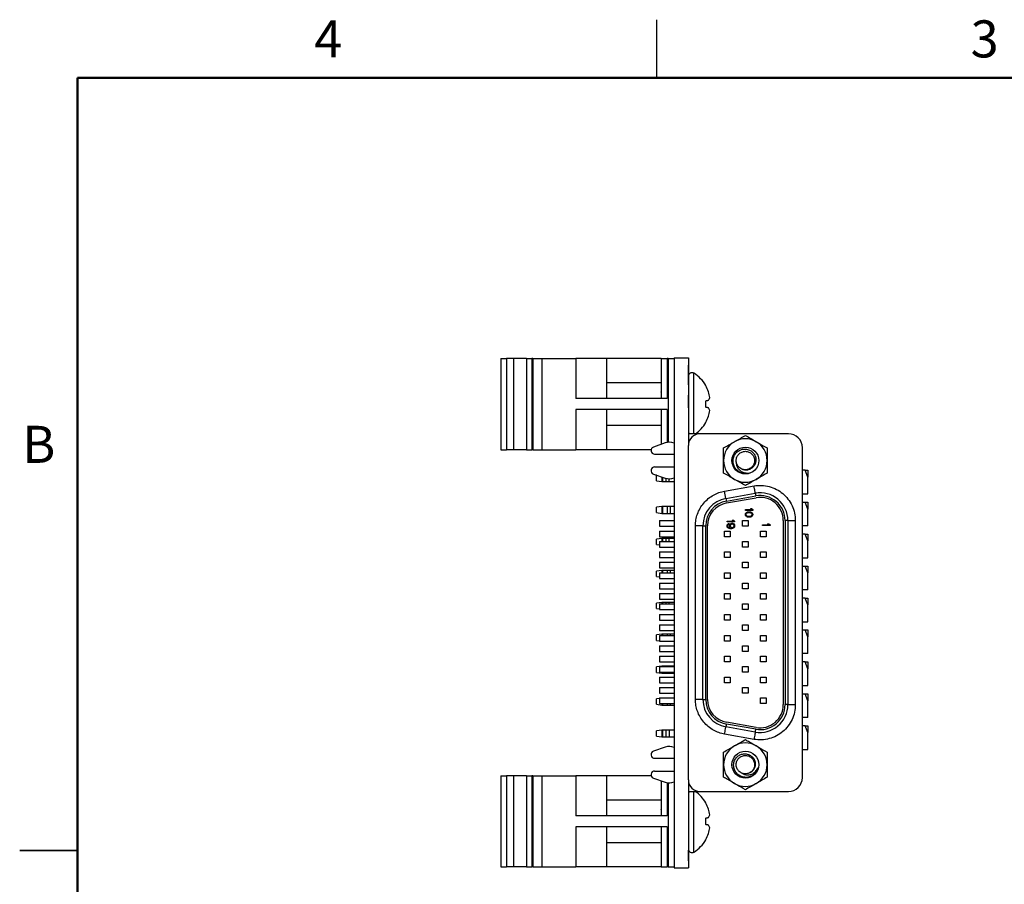
# Model space of a CAD drawing. Units: inches. Extents: x 0.1 to 11.2, y 0.1 to 7.3.
# Drawn here: x 0.1 to 4.3, y 3.5 to 7.3 of the extents above; entities that cross this region are included whole.
import ezdxf

# ---------------------------------------------------------------- set-up
doc = ezdxf.new("R2010")
doc.units = ezdxf.units.IN
doc.header["$LTSCALE"] = 0.666667
doc.header["$MEASUREMENT"] = 0
doc.styles.add('SLDTEXTSTYLE0', font='TXT', dxfattribs={"width": 0.75})

msp = doc.modelspace()

# ---------------------------------------------------------------- linework, layer by layer
at = {"color": 7, "linetype": 'Continuous', "lineweight": 25}
for p, q in [((2.8333, 7), (2.8333, 7.25)), ((2.1603, 5.7901), (2.1603, 5.3964)), ((2.1603, 5.7901), (2.1839, 5.7901)), ((2.1839, 5.7901), (2.1839, 5.3964)), ((2.2155, 5.7901), (2.1839, 5.7901)), ((2.2155, 5.7901), (2.2155, 5.3964)), ((2.2707, 5.7901), (2.2155, 5.7901)), ((2.2707, 5.7901), (2.2707, 5.3964)), ((2.2707, 5.7901), (2.2944, 5.7901)), ((2.2944, 5.7901), (2.2944, 5.3964)), ((2.2987, 5.7901), (2.2944, 5.7901)), ((2.2987, 5.7901), (2.2987, 5.3964)), ((2.2987, 5.7901), (2.3378, 5.7901)), ((2.3378, 5.7901), (2.3378, 5.3964)), ((2.3378, 5.7901), (2.4838, 5.7901)), ((2.4838, 5.7901), (2.4838, 5.6173)), ((2.6167, 5.7901), (2.4838, 5.7901)), ((2.6167, 5.7901), (2.6167, 5.6173)), ((2.8527, 5.7901), (2.6167, 5.7901)), ((2.8527, 5.7901), (2.8527, 5.6173)), ((2.8527, 5.7901), (2.8777, 5.7901)), ((2.8777, 5.7901), (2.8777, 5.6173)), ((2.8827, 5.7901), (2.8777, 5.7901)), ((2.8827, 5.7901), (2.9077, 5.7901)), ((2.9077, 5.7933), (2.9697, 5.7933)), ((2.9077, 5.7933), (2.9077, 3.5933)), ((2.9697, 5.7933), (2.9697, 5.4151)), ((2.9707, 5.7624), (2.9697, 5.7624)), ((2.9707, 5.7613), (2.9697, 5.7613)), ((2.9707, 5.6763), (2.9707, 5.7613)), ((2.8527, 5.6843), (2.6167, 5.6843)), ((2.9707, 5.6763), (2.9697, 5.6763)), ((2.9707, 5.6752), (2.9697, 5.6752)), ((3.0449, 5.6718), (3.0449, 5.6731)), ((2.8777, 5.6173), (2.4838, 5.6173)), ((2.8527, 5.6447), (2.852, 5.6457)), ((2.9707, 5.6313), (2.9697, 5.6313)), ((2.9707, 5.5763), (2.9707, 5.6313)), ((2.8777, 5.5693), (2.4838, 5.5693)), ((2.4838, 5.5693), (2.4838, 5.3964)), ((2.6167, 5.5693), (2.6167, 5.3964)), ((2.8527, 5.5693), (2.8527, 5.4196)), ((2.9707, 5.5763), (2.9697, 5.5763)), ((2.9707, 5.5756), (2.9697, 5.5756)), ((3.0449, 5.5791), (3.0449, 5.6074)), ((2.6167, 5.5022), (2.8527, 5.5022)), ((3.0449, 5.5134), (3.0449, 5.5147)), ((3.0197, 5.4651), (2.9697, 5.4651)), ((3.4017, 5.4651), (3.0197, 5.4651)), ((2.8698, 5.4255), (2.8188, 5.4078)), ((2.9697, 3.9721), (2.9697, 5.4151)), ((3.4617, 3.9821), (3.4617, 5.4051)), ((2.1603, 5.3964), (2.1839, 5.3964)), ((2.2155, 5.3964), (2.1839, 5.3964)), ((2.2707, 5.3964), (2.2155, 5.3964)), ((2.2707, 5.3964), (2.2944, 5.3964)), ((2.2987, 5.3964), (2.2944, 5.3964)), ((2.2987, 5.3964), (2.3378, 5.3964)), ((2.3378, 5.3964), (2.4838, 5.3964)), ((2.6167, 5.3964), (2.4838, 5.3964)), ((2.8086, 5.3964), (2.6167, 5.3964)), ((2.824, 5.3772), (2.9077, 5.3772)), ((2.824, 5.3221), (2.9077, 5.3221)), ((2.8188, 5.2914), (2.8698, 5.2737)), ((2.8337, 5.2863), (2.8319, 5.286)), ((2.8319, 5.2627), (2.8319, 5.286)), ((2.8555, 5.2787), (2.8555, 5.2596)), ((3.4732, 5.3078), (3.4617, 5.3078)), ((3.4854, 5.2781), (3.4732, 5.3078)), ((3.4732, 5.3078), (3.4854, 5.3078)), ((3.4854, 5.3078), (3.4854, 5.2781)), ((3.4854, 5.2055), (3.4854, 5.2781)), ((2.8319, 5.2627), (2.8555, 5.2596)), ((2.8555, 5.2596), (2.8599, 5.2596)), ((2.8599, 5.2596), (2.872, 5.2596)), ((2.872, 5.2596), (2.8863, 5.2596)), ((2.8863, 5.2596), (2.9077, 5.2596)), ((3.1259, 5.2179), (3.2529, 5.2403)), ((3.1314, 5.1864), (3.1259, 5.2179)), ((3.1314, 5.1864), (3.2584, 5.2088)), ((3.1314, 5.1864), (3.1335, 5.1746)), ((3.1335, 5.1746), (3.2605, 5.197)), ((3.1349, 5.1667), (3.2619, 5.1891)), ((3.4617, 5.2055), (3.4854, 5.2055)), ((2.8555, 5.1513), (2.8319, 5.1482)), ((2.8319, 5.1249), (2.8319, 5.1482)), ((2.8555, 5.1513), (2.8555, 5.1218)), ((2.8599, 5.1513), (2.8555, 5.1513)), ((2.8599, 5.1218), (2.8599, 5.1513)), ((2.8777, 5.1513), (2.8599, 5.1513)), ((2.8777, 5.1513), (2.8777, 5.1218)), ((2.892, 5.1513), (2.8777, 5.1513)), ((2.892, 5.1218), (2.892, 5.1513)), ((2.9077, 5.1513), (2.892, 5.1513)), ((3.4617, 5.17), (3.4732, 5.17)), ((3.4854, 5.1403), (3.4732, 5.17)), ((3.4732, 5.17), (3.4854, 5.17)), ((3.4854, 5.17), (3.4854, 5.1403)), ((2.8319, 5.1249), (2.8555, 5.1218)), ((2.8555, 5.1218), (2.8599, 5.1218)), ((2.8599, 5.1218), (2.8777, 5.1218)), ((2.8777, 5.1218), (2.892, 5.1218)), ((2.892, 5.1218), (2.9077, 5.1218)), ((3.2157, 5.138), (3.2421, 5.138)), ((3.2157, 5.134), (3.2157, 5.138)), ((3.2476, 5.134), (3.2157, 5.134)), ((3.2157, 5.1167), (3.2163, 5.1207)), ((3.2163, 5.1128), (3.2157, 5.1167)), ((3.2163, 5.1207), (3.2184, 5.1241)), ((3.2184, 5.1094), (3.2163, 5.1128)), ((3.2184, 5.1241), (3.2204, 5.1261)), ((3.2204, 5.1074), (3.2184, 5.1094)), ((3.2191, 5.1167), (3.2197, 5.1201)), ((3.2197, 5.1134), (3.2191, 5.1167)), ((3.2197, 5.1201), (3.2211, 5.1221)), ((3.2211, 5.1114), (3.2197, 5.1134)), ((3.2204, 5.1261), (3.2231, 5.1274)), ((3.2231, 5.1061), (3.2204, 5.1074)), ((3.2211, 5.1221), (3.2252, 5.1247)), ((3.2252, 5.1088), (3.2211, 5.1114)), ((3.2231, 5.1274), (3.2252, 5.128)), ((3.2252, 5.1055), (3.2231, 5.1061)), ((3.2252, 5.128), (3.2286, 5.1287)), ((3.2252, 5.1247), (3.2292, 5.1254)), ((3.2292, 5.1081), (3.2252, 5.1088)), ((3.2286, 5.1048), (3.2252, 5.1055)), ((3.2286, 5.1287), (3.2347, 5.1287)), ((3.2347, 5.1048), (3.2286, 5.1048)), ((3.2292, 5.1254), (3.234, 5.1254)), ((3.234, 5.1081), (3.2292, 5.1081)), ((3.234, 5.1254), (3.2381, 5.1247)), ((3.2381, 5.1088), (3.234, 5.1081)), ((3.2347, 5.1287), (3.2381, 5.128)), ((3.2381, 5.1055), (3.2347, 5.1048)), ((3.2421, 5.138), (3.2374, 5.142)), ((3.2374, 5.142), (3.2428, 5.142)), ((3.2381, 5.128), (3.2401, 5.1274)), ((3.2381, 5.1247), (3.2421, 5.1221)), ((3.2421, 5.1114), (3.2381, 5.1088)), ((3.2401, 5.1061), (3.2381, 5.1055)), ((3.2401, 5.1274), (3.2428, 5.1261)), ((3.2428, 5.1074), (3.2401, 5.1061)), ((3.2421, 5.1221), (3.2435, 5.1201)), ((3.2435, 5.1134), (3.2421, 5.1114)), ((3.2428, 5.142), (3.2476, 5.138)), ((3.2428, 5.1261), (3.2448, 5.1241)), ((3.2448, 5.1094), (3.2428, 5.1074)), ((3.2435, 5.1201), (3.2442, 5.1167)), ((3.2442, 5.1167), (3.2435, 5.1134)), ((3.2448, 5.1241), (3.2469, 5.1207)), ((3.2469, 5.1128), (3.2448, 5.1094)), ((3.2469, 5.1207), (3.2476, 5.1167)), ((3.2476, 5.1167), (3.2469, 5.1128)), ((3.2476, 5.138), (3.2476, 5.134)), ((3.4854, 5.0677), (3.4854, 5.1403)), ((2.8447, 5.0908), (2.8447, 5.0664)), ((2.8447, 5.0908), (2.9077, 5.0908)), ((2.8447, 5.0664), (2.9077, 5.0664)), ((3.0323, 5.0682), (3.0003, 5.0682)), ((3.0003, 4.319), (3.0003, 5.0682)), ((3.0323, 4.319), (3.0323, 5.0682)), ((3.0323, 5.0682), (3.0443, 5.0682)), ((3.0443, 4.319), (3.0443, 5.0682)), ((3.0523, 4.319), (3.0523, 5.0682)), ((3.1369, 5.0887), (3.1634, 5.0887)), ((3.1369, 5.0847), (3.1369, 5.0887)), ((3.1688, 5.0847), (3.1369, 5.0847)), ((3.1369, 5.0687), (3.1376, 5.0721)), ((3.1369, 5.0661), (3.1369, 5.0687)), ((3.1376, 5.0628), (3.1369, 5.0661)), ((3.1376, 5.0721), (3.1396, 5.0754)), ((3.1396, 5.0594), (3.1376, 5.0628)), ((3.1396, 5.0754), (3.1424, 5.0774)), ((3.1424, 5.0575), (3.1396, 5.0594)), ((3.141, 5.0714), (3.1403, 5.0694)), ((3.1403, 5.0694), (3.1403, 5.0654)), ((3.1403, 5.0654), (3.141, 5.0634)), ((3.1424, 5.0734), (3.141, 5.0714)), ((3.141, 5.0634), (3.1424, 5.0614)), ((3.1424, 5.0774), (3.1444, 5.078)), ((3.1444, 5.0747), (3.1424, 5.0734)), ((3.1424, 5.0614), (3.1444, 5.0601)), ((3.1444, 5.078), (3.1444, 5.0747)), ((3.1444, 5.0601), (3.1464, 5.0594)), ((3.1464, 5.0594), (3.1505, 5.0588)), ((3.1485, 5.0694), (3.1491, 5.0727)), ((3.1485, 5.0661), (3.1485, 5.0694)), ((3.1491, 5.0628), (3.1485, 5.0661)), ((3.1491, 5.0727), (3.1512, 5.0761)), ((3.1519, 5.0588), (3.1491, 5.0628)), ((3.1505, 5.0588), (3.1519, 5.0588)), ((3.1512, 5.0761), (3.1539, 5.078)), ((3.1519, 5.0701), (3.1525, 5.0721)), ((3.1519, 5.0654), (3.1519, 5.0701)), ((3.1525, 5.0634), (3.1519, 5.0654)), ((3.1525, 5.0721), (3.1539, 5.0741)), ((3.1539, 5.0614), (3.1525, 5.0634)), ((3.1539, 5.078), (3.1573, 5.0794)), ((3.1539, 5.0741), (3.1559, 5.0754)), ((3.1559, 5.0601), (3.1539, 5.0614)), ((3.1559, 5.0754), (3.158, 5.0761)), ((3.158, 5.0594), (3.1559, 5.0601)), ((3.1573, 5.0794), (3.16, 5.0794)), ((3.158, 5.0761), (3.1593, 5.0761)), ((3.1593, 5.0594), (3.158, 5.0594)), ((3.1634, 5.0887), (3.1586, 5.0927)), ((3.1586, 5.0927), (3.1641, 5.0927)), ((3.1593, 5.0761), (3.1614, 5.0754)), ((3.1614, 5.0601), (3.1593, 5.0594)), ((3.16, 5.0794), (3.1634, 5.078)), ((3.1614, 5.0754), (3.1634, 5.0741)), ((3.1634, 5.0614), (3.1614, 5.0601)), ((3.1634, 5.078), (3.1661, 5.0761)), ((3.1634, 5.0741), (3.1647, 5.0721)), ((3.1647, 5.0634), (3.1634, 5.0614)), ((3.1661, 5.0594), (3.1634, 5.0575)), ((3.1641, 5.0927), (3.1688, 5.0887)), ((3.1647, 5.0721), (3.1654, 5.0701)), ((3.1654, 5.0654), (3.1647, 5.0634)), ((3.1654, 5.0701), (3.1654, 5.0654)), ((3.1661, 5.0761), (3.1681, 5.0727)), ((3.1681, 5.0628), (3.1661, 5.0594)), ((3.1681, 5.0727), (3.1688, 5.0694)), ((3.1688, 5.0661), (3.1681, 5.0628)), ((3.1688, 5.0887), (3.1688, 5.0847)), ((3.1688, 5.0694), (3.1688, 5.0661)), ((3.2035, 5.0908), (3.2279, 5.0908)), ((3.2035, 5.0664), (3.2035, 5.0908)), ((3.2279, 5.0664), (3.2035, 5.0664)), ((3.2279, 5.0908), (3.2279, 5.0664)), ((3.2901, 5.0729), (3.3165, 5.0729)), ((3.2901, 5.0689), (3.2901, 5.0729)), ((3.322, 5.0689), (3.2901, 5.0689)), ((3.3165, 5.0729), (3.3118, 5.0769)), ((3.3118, 5.0769), (3.3172, 5.0769)), ((3.3172, 5.0769), (3.322, 5.0729)), ((3.322, 5.0729), (3.322, 5.0689)), ((3.3793, 5.0906), (3.3793, 4.2966)), ((3.3993, 5.0906), (3.3873, 5.0906)), ((3.3873, 5.0906), (3.3873, 4.2966)), ((3.3993, 5.0906), (3.3993, 4.2966)), ((3.3993, 5.0906), (3.4313, 5.0906)), ((3.4313, 5.0906), (3.4313, 4.2966)), ((3.4854, 5.0677), (3.4617, 5.0677)), ((2.8447, 5.0455), (2.8447, 5.0211)), ((2.8447, 5.0455), (2.9077, 5.0455)), ((2.8447, 5.0211), (2.9077, 5.0211)), ((2.8447, 5.0211), (2.8447, 5.021)), ((2.8447, 5.021), (2.9077, 5.021)), ((3.1255, 5.0211), (3.1255, 5.0455)), ((3.1255, 5.0455), (3.1499, 5.0455)), ((3.1499, 5.0211), (3.1255, 5.0211)), ((3.1457, 5.0561), (3.1424, 5.0575)), ((3.1505, 5.0555), (3.1457, 5.0561)), ((3.1499, 5.0455), (3.1499, 5.0211)), ((3.1552, 5.0555), (3.1505, 5.0555)), ((3.16, 5.0561), (3.1552, 5.0555)), ((3.1634, 5.0575), (3.16, 5.0561)), ((3.2815, 5.0454), (3.3059, 5.0454)), ((3.2815, 5.021), (3.2815, 5.0454)), ((3.3059, 5.021), (3.2815, 5.021)), ((3.3059, 5.0454), (3.3059, 5.021)), ((3.4732, 5.0322), (3.4617, 5.0322)), ((3.4854, 5.0025), (3.4732, 5.0322)), ((3.4732, 5.0322), (3.4854, 5.0322)), ((3.4854, 5.0322), (3.4854, 5.0025)), ((2.8555, 5.0135), (2.8319, 5.0104)), ((2.8319, 4.9871), (2.8319, 5.0104)), ((2.8319, 4.9871), (2.8447, 4.9854)), ((2.8447, 5.0008), (2.8447, 4.9764)), ((2.8447, 5.0008), (2.9077, 5.0008)), ((2.8447, 4.9764), (2.9077, 4.9764)), ((2.8555, 5.0135), (2.8555, 5.0008)), ((2.8599, 5.0135), (2.8555, 5.0135)), ((2.872, 5.0135), (2.8599, 5.0135)), ((2.8863, 5.0135), (2.872, 5.0135)), ((2.9077, 5.0135), (2.8863, 5.0135)), ((3.2035, 4.9764), (3.2035, 5.0008)), ((3.2035, 5.0008), (3.2279, 5.0008)), ((3.2279, 4.9764), (3.2035, 4.9764)), ((3.2279, 5.0008), (3.2279, 4.9764)), ((3.4854, 4.9299), (3.4854, 5.0025)), ((2.8447, 4.9555), (2.8447, 4.9311)), ((2.8447, 4.9555), (2.9077, 4.9555)), ((2.8447, 4.9311), (2.9077, 4.9311)), ((2.8447, 4.9311), (2.8447, 4.931)), ((2.8447, 4.931), (2.9077, 4.931)), ((3.1255, 4.9311), (3.1255, 4.9555)), ((3.1255, 4.9555), (3.1499, 4.9555)), ((3.1499, 4.9311), (3.1255, 4.9311)), ((3.1499, 4.9555), (3.1499, 4.9311)), ((3.2815, 4.9554), (3.3059, 4.9554)), ((3.2815, 4.931), (3.2815, 4.9554)), ((3.3059, 4.931), (3.2815, 4.931)), ((3.3059, 4.9554), (3.3059, 4.931)), ((2.8447, 4.9108), (2.8447, 4.8864)), ((2.8447, 4.9108), (2.9077, 4.9108)), ((3.2035, 4.9108), (3.2279, 4.9108)), ((3.2035, 4.8864), (3.2035, 4.9108)), ((3.2279, 4.9108), (3.2279, 4.8864)), ((3.4617, 4.9299), (3.4854, 4.9299)), ((3.4617, 4.8944), (3.4732, 4.8944)), ((3.4854, 4.8647), (3.4732, 4.8944)), ((3.4732, 4.8944), (3.4854, 4.8944)), ((3.4854, 4.8944), (3.4854, 4.8647)), ((2.8555, 4.8757), (2.8319, 4.8726)), ((2.8319, 4.8493), (2.8319, 4.8726)), ((2.8319, 4.8493), (2.8447, 4.8476)), ((2.8447, 4.8864), (2.9077, 4.8864)), ((2.8447, 4.8655), (2.8447, 4.8411)), ((2.8447, 4.8655), (2.9077, 4.8655)), ((2.8555, 4.8757), (2.8555, 4.8655)), ((2.8599, 4.8757), (2.8555, 4.8757)), ((2.8777, 4.8757), (2.8599, 4.8757)), ((2.892, 4.8757), (2.8777, 4.8757)), ((2.9077, 4.8757), (2.892, 4.8757)), ((3.1255, 4.8655), (3.1499, 4.8655)), ((3.1255, 4.8411), (3.1255, 4.8655)), ((3.1499, 4.8655), (3.1499, 4.8411)), ((3.2279, 4.8864), (3.2035, 4.8864)), ((3.2815, 4.841), (3.2815, 4.8654)), ((3.2815, 4.8654), (3.3059, 4.8654)), ((3.3059, 4.8654), (3.3059, 4.841)), ((3.4854, 4.7921), (3.4854, 4.8647)), ((2.8447, 4.8411), (2.9077, 4.8411)), ((2.8447, 4.8411), (2.8447, 4.841)), ((2.8447, 4.841), (2.9077, 4.841)), ((2.8447, 4.8208), (2.8447, 4.7964)), ((2.8447, 4.8208), (2.9077, 4.8208)), ((3.1499, 4.8411), (3.1255, 4.8411)), ((3.2035, 4.7964), (3.2035, 4.8208)), ((3.2035, 4.8208), (3.2279, 4.8208)), ((3.2279, 4.8208), (3.2279, 4.7964)), ((3.3059, 4.841), (3.2815, 4.841)), ((2.8447, 4.7964), (2.9077, 4.7964)), ((2.8447, 4.7755), (2.8447, 4.7511)), ((2.8447, 4.7755), (2.9077, 4.7755)), ((3.1255, 4.7755), (3.1499, 4.7755)), ((3.1255, 4.7511), (3.1255, 4.7755)), ((3.1499, 4.7755), (3.1499, 4.7511)), ((3.2279, 4.7964), (3.2035, 4.7964)), ((3.2815, 4.751), (3.2815, 4.7754)), ((3.2815, 4.7754), (3.3059, 4.7754)), ((3.3059, 4.7754), (3.3059, 4.751)), ((3.4854, 4.7921), (3.4617, 4.7921)), ((2.8555, 4.7379), (2.8319, 4.7348)), ((2.8319, 4.7115), (2.8319, 4.7348)), ((2.8447, 4.7511), (2.9077, 4.7511)), ((2.8447, 4.7511), (2.8447, 4.751)), ((2.8447, 4.751), (2.9077, 4.751)), ((2.8447, 4.7308), (2.8447, 4.7064)), ((2.8447, 4.7308), (2.9077, 4.7308)), ((2.8555, 4.7379), (2.8555, 4.7308)), ((2.8599, 4.7379), (2.8555, 4.7379)), ((2.872, 4.7379), (2.8599, 4.7379)), ((2.8863, 4.7379), (2.872, 4.7379)), ((2.9077, 4.7379), (2.8863, 4.7379)), ((3.1499, 4.7511), (3.1255, 4.7511)), ((3.2035, 4.7064), (3.2035, 4.7308)), ((3.2035, 4.7308), (3.2279, 4.7308)), ((3.2279, 4.7308), (3.2279, 4.7064)), ((3.3059, 4.751), (3.2815, 4.751)), ((3.4732, 4.7566), (3.4617, 4.7566)), ((3.4854, 4.7269), (3.4732, 4.7566)), ((3.4732, 4.7566), (3.4854, 4.7566)), ((3.4854, 4.7566), (3.4854, 4.7269)), ((3.4854, 4.6543), (3.4854, 4.7269)), ((2.8319, 4.7115), (2.8447, 4.7098)), ((2.8447, 4.7064), (2.9077, 4.7064)), ((2.8447, 4.6855), (2.8447, 4.6611)), ((2.8447, 4.6855), (2.9077, 4.6855)), ((3.1255, 4.6611), (3.1255, 4.6855)), ((3.1255, 4.6855), (3.1499, 4.6855)), ((3.1499, 4.6855), (3.1499, 4.6611)), ((3.2279, 4.7064), (3.2035, 4.7064)), ((3.2815, 4.6854), (3.3059, 4.6854)), ((3.2815, 4.661), (3.2815, 4.6854)), ((3.3059, 4.6854), (3.3059, 4.661)), ((2.8447, 4.6611), (2.9077, 4.6611)), ((2.8447, 4.6611), (2.8447, 4.661)), ((2.8447, 4.661), (2.9077, 4.661)), ((2.8447, 4.6408), (2.9077, 4.6408)), ((2.8447, 4.6408), (2.8447, 4.6164)), ((3.1499, 4.6611), (3.1255, 4.6611)), ((3.2035, 4.6164), (3.2035, 4.6408)), ((3.2035, 4.6408), (3.2279, 4.6408)), ((3.2279, 4.6408), (3.2279, 4.6164)), ((3.3059, 4.661), (3.2815, 4.661)), ((3.4617, 4.6543), (3.4854, 4.6543)), ((2.8555, 4.6001), (2.8319, 4.597)), ((2.8319, 4.5737), (2.8319, 4.597)), ((2.8447, 4.6164), (2.9077, 4.6164)), ((2.8447, 4.5955), (2.8447, 4.5711)), ((2.8447, 4.5955), (2.9077, 4.5955)), ((2.8555, 4.6001), (2.8555, 4.5955)), ((2.8599, 4.6001), (2.8555, 4.6001)), ((2.8777, 4.6001), (2.8599, 4.6001)), ((2.892, 4.6001), (2.8777, 4.6001)), ((2.9077, 4.6001), (2.892, 4.6001)), ((3.1255, 4.5955), (3.1499, 4.5955)), ((3.1255, 4.5711), (3.1255, 4.5955)), ((3.1499, 4.5955), (3.1499, 4.5711)), ((3.2279, 4.6164), (3.2035, 4.6164)), ((3.2815, 4.571), (3.2815, 4.5954)), ((3.2815, 4.5954), (3.3059, 4.5954)), ((3.3059, 4.5954), (3.3059, 4.571)), ((3.4617, 4.6188), (3.4732, 4.6188)), ((3.4854, 4.5891), (3.4732, 4.6188)), ((3.4732, 4.6188), (3.4854, 4.6188)), ((3.4854, 4.6188), (3.4854, 4.5891)), ((2.8319, 4.5737), (2.8447, 4.572)), ((2.8447, 4.5711), (2.9077, 4.5711)), ((2.8447, 4.5711), (2.8447, 4.571)), ((2.8447, 4.571), (2.9077, 4.571)), ((2.8447, 4.5508), (2.8447, 4.5264)), ((2.8447, 4.5508), (2.9077, 4.5508)), ((2.8525, 4.571), (2.8555, 4.5706)), ((2.8555, 4.571), (2.8555, 4.5706)), ((2.8555, 4.5706), (2.8599, 4.5706)), ((2.8599, 4.5706), (2.8777, 4.5706)), ((2.8777, 4.5706), (2.892, 4.5706)), ((2.892, 4.5706), (2.9077, 4.5706)), ((3.1499, 4.5711), (3.1255, 4.5711)), ((3.2035, 4.5264), (3.2035, 4.5508)), ((3.2035, 4.5508), (3.2279, 4.5508)), ((3.2279, 4.5508), (3.2279, 4.5264)), ((3.3059, 4.571), (3.2815, 4.571)), ((3.4854, 4.5165), (3.4854, 4.5891)), ((2.8447, 4.5264), (2.9077, 4.5264)), ((2.8447, 4.5055), (2.9077, 4.5055)), ((2.8447, 4.5055), (2.8447, 4.4811)), ((3.1255, 4.5055), (3.1499, 4.5055)), ((3.1255, 4.4811), (3.1255, 4.5055)), ((3.1499, 4.5055), (3.1499, 4.4811)), ((3.2279, 4.5264), (3.2035, 4.5264)), ((3.2815, 4.481), (3.2815, 4.5054)), ((3.2815, 4.5054), (3.3059, 4.5054)), ((3.3059, 4.5054), (3.3059, 4.481)), ((3.4854, 4.5165), (3.4617, 4.5165)), ((2.8447, 4.4811), (2.9077, 4.4811)), ((2.8447, 4.4811), (2.8447, 4.481)), ((2.8447, 4.481), (2.9077, 4.481)), ((3.1499, 4.4811), (3.1255, 4.4811)), ((3.3059, 4.481), (3.2815, 4.481)), ((3.4732, 4.481), (3.4617, 4.481)), ((3.4854, 4.4513), (3.4732, 4.481)), ((3.4732, 4.481), (3.4854, 4.481)), ((3.4854, 4.481), (3.4854, 4.4513)), ((2.8555, 4.4623), (2.8319, 4.4592)), ((2.8319, 4.4359), (2.8319, 4.4592)), ((2.8319, 4.4359), (2.8555, 4.4328)), ((2.8447, 4.4608), (2.8447, 4.4364)), ((2.8447, 4.4608), (2.9077, 4.4608)), ((2.8447, 4.4364), (2.9077, 4.4364)), ((2.8555, 4.4623), (2.8555, 4.4608)), ((2.8599, 4.4623), (2.8555, 4.4623)), ((2.8555, 4.4364), (2.8555, 4.4328)), ((2.8555, 4.4328), (2.8599, 4.4328)), ((2.872, 4.4623), (2.8599, 4.4623)), ((2.8599, 4.4328), (2.872, 4.4328)), ((2.8863, 4.4623), (2.872, 4.4623)), ((2.872, 4.4328), (2.8863, 4.4328)), ((2.9077, 4.4623), (2.8863, 4.4623)), ((2.8863, 4.4328), (2.9077, 4.4328)), ((3.2035, 4.4608), (3.2279, 4.4608)), ((3.2035, 4.4364), (3.2035, 4.4608)), ((3.2279, 4.4364), (3.2035, 4.4364)), ((3.2279, 4.4608), (3.2279, 4.4364)), ((3.4854, 4.3787), (3.4854, 4.4513)), ((2.8447, 4.4155), (2.8447, 4.3911)), ((2.8447, 4.4155), (2.9077, 4.4155)), ((2.8447, 4.3911), (2.9077, 4.3911)), ((2.8447, 4.3911), (2.8447, 4.391)), ((2.8447, 4.391), (2.9077, 4.391)), ((3.1255, 4.3911), (3.1255, 4.4155)), ((3.1255, 4.4155), (3.1499, 4.4155)), ((3.1499, 4.3911), (3.1255, 4.3911)), ((3.1499, 4.4155), (3.1499, 4.3911)), ((3.2815, 4.391), (3.2815, 4.4154)), ((3.2815, 4.4154), (3.3059, 4.4154)), ((3.3059, 4.391), (3.2815, 4.391)), ((3.3059, 4.4154), (3.3059, 4.391)), ((3.4617, 4.3787), (3.4854, 4.3787)), ((2.8447, 4.3708), (2.8447, 4.3464)), ((2.8447, 4.3708), (2.9077, 4.3708)), ((2.8447, 4.3464), (2.9077, 4.3464)), ((3.2035, 4.3464), (3.2035, 4.3708)), ((3.2035, 4.3708), (3.2279, 4.3708)), ((3.2279, 4.3464), (3.2035, 4.3464)), ((3.2279, 4.3708), (3.2279, 4.3464)), ((3.4617, 4.3433), (3.4732, 4.3433)), ((3.4854, 4.3135), (3.4732, 4.3433)), ((3.4732, 4.3433), (3.4854, 4.3433)), ((3.4854, 4.3433), (3.4854, 4.3135)), ((2.8447, 4.3231), (2.8319, 4.3214)), ((2.8319, 4.2981), (2.8319, 4.3214)), ((2.8319, 4.2981), (2.8555, 4.295)), ((2.8447, 4.3254), (2.9077, 4.3254)), ((2.8447, 4.3254), (2.8447, 4.301)), ((2.8447, 4.301), (2.9077, 4.301)), ((2.8555, 4.301), (2.8555, 4.295)), ((2.8555, 4.295), (2.8599, 4.295)), ((2.8599, 4.295), (2.8777, 4.295)), ((2.8777, 4.295), (2.892, 4.295)), ((2.892, 4.295), (2.9077, 4.295)), ((3.0323, 4.319), (3.0003, 4.319)), ((3.0323, 4.319), (3.0443, 4.319)), ((3.2815, 4.3254), (3.3059, 4.3254)), ((3.2815, 4.301), (3.2815, 4.3254)), ((3.3059, 4.301), (3.2815, 4.301)), ((3.3059, 4.3254), (3.3059, 4.301)), ((3.3993, 4.2966), (3.3873, 4.2966)), ((3.3993, 4.2966), (3.4313, 4.2966)), ((3.4854, 4.2409), (3.4854, 4.3135)), ((3.2605, 4.1903), (3.1335, 4.2126)), ((3.2619, 4.1981), (3.1349, 4.2205)), ((3.4854, 4.2409), (3.4617, 4.2409)), ((2.8555, 4.1868), (2.8319, 4.1836)), ((2.8319, 4.1603), (2.8319, 4.1836)), ((2.8555, 4.1868), (2.8555, 4.1572)), ((2.8599, 4.1868), (2.8555, 4.1868)), ((2.8599, 4.1572), (2.8599, 4.1868)), ((2.872, 4.1868), (2.8599, 4.1868)), ((2.872, 4.1868), (2.872, 4.1572)), ((2.8863, 4.1868), (2.872, 4.1868)), ((2.8863, 4.1868), (2.8863, 4.1572)), ((2.9077, 4.1868), (2.8863, 4.1868)), ((3.2529, 4.1469), (3.1259, 4.1693)), ((3.2584, 4.1784), (3.1314, 4.2008)), ((3.4732, 4.2055), (3.4617, 4.2055)), ((3.4854, 4.1757), (3.4732, 4.2055)), ((3.4732, 4.2055), (3.4854, 4.2055)), ((3.4854, 4.2055), (3.4854, 4.1757)), ((3.4854, 4.1031), (3.4854, 4.1757)), ((2.8319, 4.1603), (2.8555, 4.1572)), ((2.8555, 4.1572), (2.8599, 4.1572)), ((2.8599, 4.1572), (2.872, 4.1572)), ((2.872, 4.1572), (2.8863, 4.1572)), ((2.8863, 4.1572), (2.9077, 4.1572)), ((2.8698, 4.1135), (2.8188, 4.0958)), ((3.4617, 4.1031), (3.4854, 4.1031)), ((2.824, 4.0652), (2.9077, 4.0652)), ((2.824, 4.0101), (2.9077, 4.0101)), ((2.1603, 3.9901), (2.1603, 3.5964)), ((2.1603, 3.9901), (2.1839, 3.9901)), ((2.1839, 3.9901), (2.1839, 3.5964)), ((2.2155, 3.9901), (2.1839, 3.9901)), ((2.2155, 3.9901), (2.2155, 3.5964)), ((2.2707, 3.9901), (2.2155, 3.9901)), ((2.2707, 3.9901), (2.2707, 3.5964)), ((2.2707, 3.9901), (2.2944, 3.9901)), ((2.2944, 3.9901), (2.2944, 3.5964)), ((2.2987, 3.9901), (2.2944, 3.9901)), ((2.2987, 3.9901), (2.2987, 3.5964)), ((2.2987, 3.9901), (2.3378, 3.9901)), ((2.3378, 3.9901), (2.3378, 3.5964)), ((2.3378, 3.9901), (2.4838, 3.9901)), ((2.4838, 3.9901), (2.4838, 3.8173)), ((2.6167, 3.9901), (2.4838, 3.9901)), ((2.6167, 3.9901), (2.6167, 3.8173)), ((2.8088, 3.9901), (2.6167, 3.9901)), ((2.8188, 3.9794), (2.8698, 3.9617)), ((2.8527, 3.9677), (2.8527, 3.8173)), ((2.9697, 3.9721), (2.9697, 3.5933)), ((2.9697, 3.9221), (3.0197, 3.9221)), ((3.0197, 3.9221), (3.4017, 3.9221)), ((2.8527, 3.8843), (2.6167, 3.8843)), ((3.0449, 3.8718), (3.0449, 3.8731)), ((2.8527, 3.8447), (2.852, 3.8457)), ((2.8777, 3.8173), (2.4838, 3.8173)), ((3.0449, 3.7791), (3.0449, 3.8074)), ((2.8777, 3.7693), (2.4838, 3.7693)), ((2.4838, 3.7693), (2.4838, 3.5964)), ((2.6167, 3.7693), (2.6167, 3.5964)), ((2.8527, 3.7693), (2.8527, 3.5964)), ((2.8777, 3.7693), (2.8777, 3.5964)), ((2.6167, 3.7022), (2.8527, 3.7022)), ((3.0449, 3.7134), (3.0449, 3.7147)), ((0.0833, 3.6667), (0.3333, 3.6667)), ((0.3333, 3.6667), (0.0833, 3.6667)), ((2.9707, 3.6233), (2.9707, 3.6685)), ((2.9707, 3.6233), (2.9697, 3.6233)), ((2.9707, 3.6224), (2.9697, 3.6224)), ((2.1603, 3.5964), (2.1839, 3.5964)), ((2.2155, 3.5964), (2.1839, 3.5964)), ((2.2707, 3.5964), (2.2155, 3.5964)), ((2.2707, 3.5964), (2.2944, 3.5964)), ((2.2987, 3.5964), (2.2944, 3.5964)), ((2.2987, 3.5964), (2.3378, 3.5964)), ((2.3378, 3.5964), (2.4838, 3.5964)), ((2.6167, 3.5964), (2.4838, 3.5964)), ((2.8527, 3.5964), (2.6167, 3.5964)), ((2.8527, 3.5964), (2.8777, 3.5964)), ((2.8827, 3.5964), (2.8777, 3.5964)), ((2.8827, 3.5964), (2.9077, 3.5964)), ((2.9077, 3.5933), (2.9697, 3.5933))]:
    msp.add_line(p, q, dxfattribs=at)
at = {"color": 7, "linetype": 'Continuous', "lineweight": 50}
for p, q in [((0.3333, 0.3333), (0.3333, 7)), ((0.3333, 7), (11, 7))]:
    msp.add_line(p, q, dxfattribs=at)
at = {"color": 8, "linetype": 'Continuous', "lineweight": 25}
for p, q in [((2.8827, 5.7901), (2.8827, 5.4282)), ((2.9939, 5.5933), (2.9939, 5.7258)), ((2.8777, 5.5693), (2.8777, 5.4276)), ((2.9939, 5.4651), (2.9939, 5.5933)), ((2.8599, 5.2596), (2.8599, 5.2771)), ((2.872, 5.273), (2.872, 5.2596)), ((2.8863, 5.2596), (2.8863, 5.2709)), ((2.8599, 5.0008), (2.8599, 5.0135)), ((2.872, 5.0135), (2.872, 5.0008)), ((2.8863, 5.0008), (2.8863, 5.0135)), ((2.8599, 4.8655), (2.8599, 4.8757)), ((2.8777, 4.8757), (2.8777, 4.8655)), ((2.892, 4.8655), (2.892, 4.8757)), ((2.8599, 4.7308), (2.8599, 4.7379)), ((2.872, 4.7379), (2.872, 4.7308)), ((2.8863, 4.7308), (2.8863, 4.7379)), ((2.8599, 4.5955), (2.8599, 4.6001)), ((2.8777, 4.6001), (2.8777, 4.5955)), ((2.892, 4.5955), (2.892, 4.6001)), ((2.8599, 4.5706), (2.8599, 4.571)), ((2.8777, 4.571), (2.8777, 4.5706)), ((2.892, 4.5706), (2.892, 4.571)), ((2.8599, 4.4608), (2.8599, 4.4623)), ((2.8599, 4.4328), (2.8599, 4.4364)), ((2.872, 4.4623), (2.872, 4.4608)), ((2.872, 4.4364), (2.872, 4.4328)), ((2.8863, 4.4608), (2.8863, 4.4623)), ((2.8863, 4.4328), (2.8863, 4.4364)), ((2.8599, 4.295), (2.8599, 4.301)), ((2.8777, 4.301), (2.8777, 4.295)), ((2.892, 4.295), (2.892, 4.301)), ((2.8777, 3.9597), (2.8777, 3.8173)), ((2.8827, 3.959), (2.8827, 3.5964)), ((2.9939, 3.7933), (2.9939, 3.9221)), ((2.9939, 3.6607), (2.9939, 3.7933))]:
    msp.add_line(p, q, dxfattribs=at)
at = {"color": 7, "linetype": 'Continuous', "lineweight": 25, "flags": 128}
for points in [[(3.0449, 5.6074), (3.0466, 5.6077), (3.0482, 5.608), (3.0498, 5.6083), (3.0513, 5.6086), (3.0528, 5.6088), (3.0541, 5.6091), (3.0554, 5.6093), (3.0567, 5.6095)], [(3.0567, 5.577), (3.0554, 5.5773), (3.0541, 5.5775), (3.0528, 5.5777), (3.0513, 5.578), (3.0498, 5.5782), (3.0482, 5.5785), (3.0466, 5.5788), (3.0449, 5.5791)], [(3.2584, 5.2088), (3.2583, 5.2094), (3.258, 5.2112), (3.2575, 5.2141), (3.2568, 5.218), (3.256, 5.2228), (3.255, 5.2282), (3.254, 5.2342), (3.2529, 5.2403)], [(3.2584, 5.2088), (3.2585, 5.2086), (3.2586, 5.208), (3.2587, 5.2071), (3.259, 5.2057), (3.2593, 5.2041), (3.2596, 5.202), (3.2601, 5.1996), (3.2605, 5.197)], [(3.1335, 4.2126), (3.1331, 4.21), (3.1326, 4.2076), (3.1323, 4.2056), (3.132, 4.2039), (3.1317, 4.2025), (3.1316, 4.2016), (3.1315, 4.201), (3.1314, 4.2008)], [(3.1259, 4.1693), (3.127, 4.1755), (3.128, 4.1814), (3.129, 4.1868), (3.1298, 4.1916), (3.1305, 4.1955), (3.131, 4.1984), (3.1313, 4.2002), (3.1314, 4.2008)], [(3.2584, 4.1784), (3.2583, 4.1778), (3.258, 4.176), (3.2575, 4.1731), (3.2568, 4.1692), (3.256, 4.1644), (3.255, 4.159), (3.254, 4.1531), (3.2529, 4.1469)], [(3.2584, 4.1784), (3.2585, 4.1786), (3.2586, 4.1792), (3.2587, 4.1802), (3.259, 4.1815), (3.2593, 4.1832), (3.2596, 4.1852), (3.2601, 4.1876), (3.2605, 4.1903)], [(3.0449, 3.8074), (3.0466, 3.8077), (3.0482, 3.808), (3.0498, 3.8083), (3.0513, 3.8086), (3.0528, 3.8088), (3.0541, 3.8091), (3.0554, 3.8093), (3.0567, 3.8095)], [(3.0567, 3.777), (3.0554, 3.7773), (3.0541, 3.7775), (3.0528, 3.7777), (3.0513, 3.778), (3.0498, 3.7782), (3.0482, 3.7785), (3.0466, 3.7788), (3.0449, 3.7791)]]:
    msp.add_lwpolyline(points, dxfattribs=at)
at = {"color": 7, "linetype": 'Continuous', "lineweight": 25}
for centre in [(3.2157, 5.3496), (3.2157, 4.0376)]:
    msp.add_circle(centre, 0.058, dxfattribs=at)
for centre, radius, start, end in [((2.9854, 5.7125), 0.0158, 57.5266, 159.4918), ((2.9096, 5.5933), 0.1571, 30.5436, 57.5266), ((2.9077, 5.5936), 0.1579, 19.3725, 29.6862), ((2.9307, 5.6075), 0.1317, 5.8432, 17.0151), ((3.0262, 5.6299), 0.0366, 326.1515, 345.7289), ((3.0262, 5.5566), 0.0366, 14.2712, 33.8482), ((2.9077, 5.5929), 0.1579, 330.3138, 340.6275), ((2.9307, 5.5791), 0.1317, 342.9849, 354.1568), ((2.9096, 5.5933), 0.1571, 305.3298, 329.4564), ((2.9854, 5.4741), 0.0158, 180, 214.5289), ((3.0197, 5.4151), 0.05, 90, 180), ((3.2157, 5.3496), 0.0938, 60, 120), ((3.4017, 5.4051), 0.06, 0, 90), ((2.824, 5.3929), 0.0157, 109.1729, 270), ((2.8866, 5.3772), 0.0512, 65.6888, 109.1729), ((3.2157, 5.3496), 0.0938, 120, 180), ((3.2157, 5.3496), 0.0938, 0, 60), ((2.824, 5.3063), 0.0157, 90, 250.8271), ((3.2157, 5.3496), 0.0938, 180, 240), ((3.2157, 5.3496), 0.0938, 300, 0), ((2.8866, 5.3221), 0.0512, 250.8271, 294.3112), ((3.2157, 5.3496), 0.056, 241.146, 286.7029), ((3.2157, 5.3496), 0.0938, 240, 300), ((3.1523, 5.0682), 0.12, 100, 180), ((3.2793, 5.0906), 0.12, 0, 100), ((3.2793, 5.0906), 0.108, 0, 100), ((3.2793, 5.0906), 0.1, 0, 100), ((3.1523, 5.0682), 0.108, 100, 180), ((3.1523, 5.0682), 0.1, 100, 180), ((3.1523, 4.319), 0.12, 180, 260), ((3.1523, 4.319), 0.108, 180, 260), ((3.1523, 4.319), 0.1, 180, 260), ((3.2793, 4.2966), 0.12, 260, 0), ((3.2793, 4.2966), 0.108, 260, 0), ((3.2793, 4.2966), 0.1, 260, 0), ((3.2157, 4.0376), 0.0938, 60, 120), ((2.824, 4.0809), 0.0157, 109.1729, 270), ((2.8866, 4.0652), 0.0512, 65.6888, 109.1729), ((3.2157, 4.0376), 0.0938, 120, 180), ((3.2157, 4.0376), 0.0938, 0, 60), ((3.2157, 4.0376), 0.0938, 180, 240), ((3.2157, 4.0376), 0.0938, 300, 0), ((2.824, 3.9943), 0.0157, 90, 250.8271), ((3.2157, 4.0376), 0.056, 301.146, 346.7029), ((2.8866, 4.0101), 0.0512, 250.8271, 294.3112), ((3.0197, 3.9721), 0.05, 180, 270), ((3.2157, 4.0376), 0.0937, 240, 300), ((3.4017, 3.9821), 0.06, 270, 0), ((2.9854, 3.9125), 0.0158, 142.4634, 180), ((2.9096, 3.7933), 0.1571, 30.5436, 55.0949), ((2.9077, 3.7936), 0.1579, 19.3723, 29.6864), ((2.9307, 3.8075), 0.1317, 5.8431, 17.0153), ((3.0262, 3.8299), 0.0366, 326.1509, 345.7294), ((2.9076, 3.7929), 0.158, 330.314, 340.6273), ((3.0262, 3.7566), 0.0366, 14.2711, 33.8481), ((2.9307, 3.7791), 0.1317, 342.985, 354.1566), ((2.9096, 3.7933), 0.1571, 302.4734, 329.4564), ((2.9854, 3.6741), 0.0158, 180, 302.4734)]:
    msp.add_arc(centre, radius, start, end, dxfattribs=at)
for points, knots in [([(3.1688, 5.4308), (3.1699, 5.4314), (3.1783, 5.4363), (3.1942, 5.4455), (3.2085, 5.4537), (3.2157, 5.4579)], [0, 0, 0, 0, 0.069995, 0.530736, 1, 1, 1, 1]), ([(3.2157, 5.4579), (3.2233, 5.4535), (3.2386, 5.4446), (3.2545, 5.4354), (3.2625, 5.4308)], [0, 0, 0, 0, 0.495458, 1, 1, 1, 1]), ([(3.1219, 5.4037), (3.1295, 5.4081), (3.1449, 5.417), (3.1608, 5.4262), (3.1688, 5.4308)], [0, 0, 0, 0, 0.495458, 1, 1, 1, 1]), ([(3.1219, 5.3496), (3.1219, 5.3571), (3.1219, 5.3721), (3.1219, 5.3901), (3.1219, 5.4006), (3.1219, 5.4037)], [0, 0, 0, 0, 0.407265, 0.821103, 1, 1, 1, 1]), ([(3.1886, 5.3006), (3.1836, 5.3044), (3.1735, 5.312), (3.1643, 5.3289), (3.1612, 5.3473), (3.1645, 5.3655), (3.1735, 5.3813), (3.1871, 5.3929), (3.2035, 5.399), (3.2208, 5.3995), (3.2369, 5.394), (3.2499, 5.3836), (3.2586, 5.3698), (3.262, 5.354), (3.2599, 5.3384), (3.2528, 5.3246), (3.2417, 5.3143), (3.228, 5.3085), (3.2135, 5.3076), (3.2007, 5.3111), (3.1942, 5.316), (3.1916, 5.318)], [0, 0, 0, 0, 0.061195, 0.122406, 0.182485, 0.240798, 0.299122, 0.356485, 0.411916, 0.467354, 0.521995, 0.574544, 0.627097, 0.679009, 0.728676, 0.778346, 0.827521, 0.874307, 0.921094, 0.967523, 1, 1, 1, 1]), ([(3.2625, 5.4308), (3.2637, 5.4302), (3.2721, 5.4253), (3.2879, 5.4161), (3.3022, 5.4079), (3.3094, 5.4037)], [0, 0, 0, 0, 0.069995, 0.530736, 1, 1, 1, 1]), ([(3.3094, 5.4037), (3.3094, 5.4006), (3.3094, 5.3902), (3.3094, 5.3722), (3.3094, 5.3572), (3.3094, 5.3496)], [0, 0, 0, 0, 0.178898, 0.586578, 1, 1, 1, 1]), ([(3.1762, 5.3447), (3.1761, 5.3464), (3.1755, 5.3532), (3.178, 5.3652), (3.1868, 5.3785), (3.2, 5.3873), (3.2157, 5.3904), (3.2313, 5.3873), (3.2445, 5.3785), (3.2533, 5.3652), (3.2565, 5.3496), (3.2533, 5.334), (3.2445, 5.3208), (3.2313, 5.3119), (3.2158, 5.309), (3.2025, 5.3109), (3.1963, 5.3155), (3.1943, 5.317)], [0, 0, 0, 0, 0.022889, 0.096131, 0.167058, 0.240952, 0.312926, 0.3849, 0.458794, 0.529721, 0.602963, 0.676206, 0.747133, 0.821026, 0.893001, 0.964975, 1, 1, 1, 1]), ([(3.1219, 5.2955), (3.1219, 5.3096), (3.1219, 5.3275), (3.1219, 5.3458), (3.1219, 5.3496)], [0, 0, 0, 0, 0.79305, 1, 1, 1, 1]), ([(3.1762, 5.3447), (3.1761, 5.3403), (3.176, 5.3316), (3.1816, 5.3186), (3.191, 5.3069), (3.2048, 5.2984), (3.2192, 5.2951), (3.2282, 5.2957), (3.2318, 5.296)], [0, 0, 0, 0, 0.155092, 0.309767, 0.489235, 0.681717, 0.87417, 1, 1, 1, 1]), ([(3.1916, 5.318), (3.19, 5.3193), (3.1851, 5.3234), (3.1789, 5.3323), (3.1771, 5.3406), (3.1762, 5.3447)], [0, 0, 0, 0, 0.198668, 0.599884, 1, 1, 1, 1]), ([(3.3094, 5.3496), (3.3094, 5.3458), (3.3094, 5.3275), (3.3094, 5.3096), (3.3094, 5.2955)], [0, 0, 0, 0, 0.20695, 1, 1, 1, 1]), ([(3.1688, 5.2684), (3.1677, 5.2691), (3.1593, 5.2739), (3.1434, 5.2831), (3.1291, 5.2913), (3.1219, 5.2955)], [0, 0, 0, 0, 0.069995, 0.530735, 1, 1, 1, 1]), ([(3.3094, 5.2955), (3.3018, 5.2911), (3.2864, 5.2822), (3.2706, 5.273), (3.2625, 5.2684)], [0, 0, 0, 0, 0.495458, 1, 1, 1, 1]), ([(3.2157, 5.2414), (3.2081, 5.2458), (3.1927, 5.2546), (3.1768, 5.2638), (3.1688, 5.2684)], [0, 0, 0, 0, 0.495458, 1, 1, 1, 1]), ([(3.2625, 5.2684), (3.2614, 5.2678), (3.253, 5.2629), (3.2372, 5.2538), (3.2229, 5.2455), (3.2157, 5.2414)], [0, 0, 0, 0, 0.069996, 0.530736, 1, 1, 1, 1]), ([(3.2529, 5.2403), (3.2638, 5.2415), (3.2858, 5.244), (3.319, 5.2385), (3.3501, 5.2265), (3.3777, 5.2079), (3.4008, 5.184), (3.4181, 5.1554), (3.4292, 5.1236), (3.4306, 5.1015), (3.4313, 5.0906)], [0, 0, 0, 0, 0.123501, 0.25, 0.376499, 0.5, 0.623501, 0.75, 0.876499, 1, 1, 1, 1]), ([(3.0003, 5.0682), (3.0007, 5.0768), (3.0015, 5.0939), (3.0084, 5.1194), (3.0195, 5.1439), (3.0352, 5.1664), (3.0547, 5.1859), (3.0769, 5.201), (3.1008, 5.2122), (3.1175, 5.216), (3.1259, 5.2179)], [0, 0, 0, 0, 0.121059, 0.242165, 0.371034, 0.499999, 0.628868, 0.757834, 0.878893, 1, 1, 1, 1]), ([(3.1259, 4.1693), (3.1175, 4.1712), (3.1008, 4.175), (3.0769, 4.1862), (3.0547, 4.2013), (3.0352, 4.2208), (3.0195, 4.2433), (3.0084, 4.2678), (3.0015, 4.2933), (3.0007, 4.3104), (3.0003, 4.319)], [0, 0, 0, 0, 0.121059, 0.242165, 0.371034, 0.499999, 0.628869, 0.757834, 0.878893, 1, 1, 1, 1]), ([(3.4313, 4.2966), (3.4306, 4.2857), (3.4292, 4.2636), (3.4181, 4.2318), (3.4008, 4.2032), (3.3777, 4.1793), (3.3501, 4.1608), (3.319, 4.1487), (3.2858, 4.1432), (3.2638, 4.1457), (3.2529, 4.1469)], [0, 0, 0, 0, 0.123501, 0.25, 0.376499, 0.5, 0.623501, 0.75, 0.876499, 1, 1, 1, 1]), ([(3.1688, 4.1188), (3.1699, 4.1194), (3.1783, 4.1243), (3.1942, 4.1335), (3.2085, 4.1417), (3.2157, 4.1459)], [0, 0, 0, 0, 0.069995, 0.530735, 1, 1, 1, 1]), ([(3.2157, 4.1459), (3.2184, 4.1443), (3.2274, 4.1391), (3.243, 4.1301), (3.256, 4.1226), (3.2625, 4.1188)], [0, 0, 0, 0, 0.178897, 0.586578, 1, 1, 1, 1]), ([(3.1219, 4.0917), (3.1295, 4.0961), (3.1449, 4.105), (3.1608, 4.1142), (3.1688, 4.1188)], [0, 0, 0, 0, 0.4954583, 1, 1, 1, 1]), ([(3.1219, 4.0376), (3.1219, 4.0389), (3.1219, 4.0486), (3.1219, 4.0669), (3.1219, 4.0834), (3.1219, 4.0917)], [0, 0, 0, 0, 0.069996, 0.530736, 1, 1, 1, 1]), ([(3.2446, 3.9897), (3.2388, 3.9872), (3.2272, 3.9823), (3.2079, 3.9828), (3.1904, 3.9893), (3.1764, 4.0013), (3.1671, 4.0169), (3.1639, 4.0345), (3.1668, 4.0518), (3.175, 4.067), (3.1878, 4.0782), (3.2033, 4.0842), (3.2197, 4.0849), (3.235, 4.08), (3.2475, 4.0703), (3.2559, 4.0573), (3.2593, 4.0425), (3.2575, 4.0277), (3.251, 4.0147), (3.2415, 4.0054), (3.2341, 4.0022), (3.231, 4.0009)], [0, 0, 0, 0, 0.061195, 0.122406, 0.182485, 0.240798, 0.299122, 0.356485, 0.411916, 0.467354, 0.521995, 0.574544, 0.627097, 0.679009, 0.728676, 0.778346, 0.827521, 0.874307, 0.921094, 0.967523, 1, 1, 1, 1]), ([(3.2625, 4.1188), (3.2658, 4.1169), (3.2817, 4.1077), (3.2971, 4.0988), (3.3094, 4.0917)], [0, 0, 0, 0, 0.206949, 1, 1, 1, 1]), ([(3.3094, 4.0917), (3.3094, 4.0829), (3.3094, 4.0652), (3.3094, 4.0469), (3.3094, 4.0376)], [0, 0, 0, 0, 0.495458, 1, 1, 1, 1]), ([(3.1219, 3.9835), (3.1219, 3.9923), (3.1219, 4.01), (3.1219, 4.0284), (3.1219, 4.0376)], [0, 0, 0, 0, 0.495458, 1, 1, 1, 1]), ([(3.2002, 4.001), (3.1987, 4.0017), (3.1925, 4.0046), (3.1833, 4.0128), (3.1763, 4.0271), (3.1752, 4.0429), (3.1803, 4.058), (3.1908, 4.07), (3.2051, 4.077), (3.221, 4.078), (3.2361, 4.073), (3.248, 4.0624), (3.2551, 4.0482), (3.2562, 4.0323), (3.2509, 4.0174), (3.2426, 4.0068), (3.2356, 4.0038), (3.2332, 4.0028)], [0, 0, 0, 0, 0.022889, 0.096131, 0.167058, 0.240952, 0.312926, 0.3849, 0.458794, 0.529721, 0.602964, 0.676206, 0.747133, 0.821027, 0.893001, 0.964975, 1, 1, 1, 1]), ([(3.3094, 4.0376), (3.3094, 4.0363), (3.3094, 4.0266), (3.3094, 4.0083), (3.3094, 3.9918), (3.3094, 3.9835)], [0, 0, 0, 0, 0.069996, 0.530736, 1, 1, 1, 1]), ([(3.2002, 4.001), (3.2039, 3.9987), (3.2114, 3.9942), (3.2255, 3.9926), (3.2403, 3.9949), (3.2546, 4.0025), (3.2646, 4.0134), (3.2686, 4.0215), (3.2702, 4.0247)], [0, 0, 0, 0, 0.155092, 0.309767, 0.489235, 0.681717, 0.87417, 1, 1, 1, 1]), ([(3.231, 4.0009), (3.229, 4.0002), (3.2231, 3.9981), (3.2123, 3.9972), (3.2042, 3.9997), (3.2002, 4.001)], [0, 0, 0, 0, 0.198667, 0.599884, 1, 1, 1, 1]), ([(3.1688, 3.9564), (3.1623, 3.9601), (3.1493, 3.9677), (3.1337, 3.9767), (3.1246, 3.9819), (3.1219, 3.9835)], [0, 0, 0, 0, 0.407264, 0.821102, 1, 1, 1, 1]), ([(3.2157, 3.9294), (3.2034, 3.9364), (3.1879, 3.9454), (3.1721, 3.9545), (3.1688, 3.9564)], [0, 0, 0, 0, 0.79305, 1, 1, 1, 1]), ([(3.2625, 3.9564), (3.2614, 3.9558), (3.253, 3.9509), (3.2372, 3.9418), (3.2229, 3.9335), (3.2157, 3.9294)], [0, 0, 0, 0, 0.069995, 0.530735, 1, 1, 1, 1]), ([(3.3094, 3.9835), (3.3018, 3.9791), (3.2864, 3.9702), (3.2706, 3.961), (3.2625, 3.9564)], [0, 0, 0, 0, 0.495458, 1, 1, 1, 1])]:
    msp.add_open_spline(points, degree=3, knots=knots, dxfattribs=at)

# ---------------------------------------------------------------- texts
at = {"color": 7, "linetype": 'Continuous', "lineweight": 0, "char_height": 0.16, "attachment_point": 2, "style": 'SLDTEXTSTYLE0'}
for s, insert in [('4', (1.4151, 7.2484)), ('3', (4.2484, 7.2484)), ('B', (0.1654, 5.4994))]:
    msp.add_mtext(s, dxfattribs=dict(at, insert=insert))

doc.saveas('drawing.dxf')
